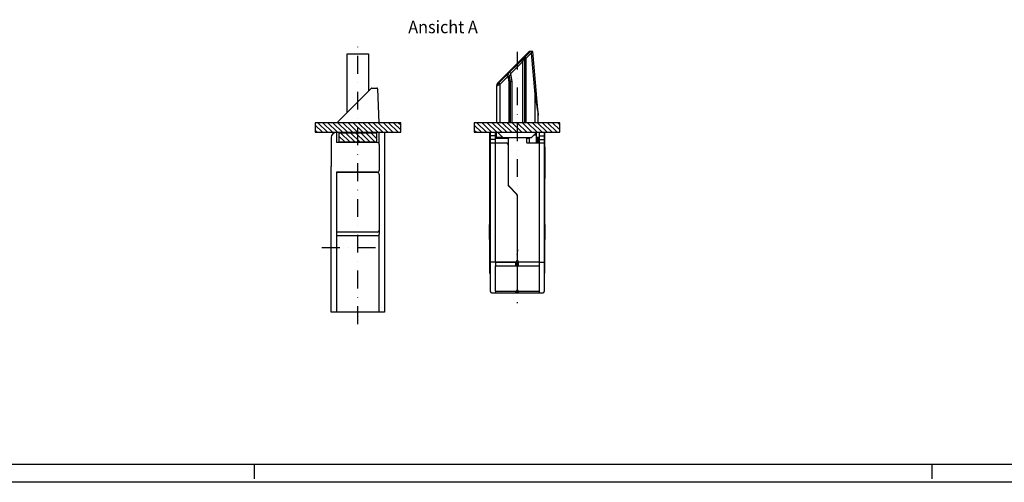
# Model space of a CAD drawing. Units: millimetres. Extents: x -1261 to 1261, y -891 to 891.
# Drawn here: x -828 to 0, y -891 to -502 of the extents above; entities that cross this region are included whole.
import ezdxf
from ezdxf.enums import TextEntityAlignment as Align

# ---------------------------------------------------------------- set-up
doc = ezdxf.new("R2010")
doc.units = ezdxf.units.MM
doc.header["$LTSCALE"] = 30.003
doc.linetypes.add('DASHDOT', pattern=[1, 0.5, -0.25, 0, -0.25])
doc.layers.add('C', color=7, linetype='CONTINUOUS')
doc.layers.add('SCHRAFF', color=7, linetype='CONTINUOUS')
doc.styles.add('TXT8', font='txt8')

# ---------------------------------------------------------------- blocks, each defined once
blk = doc.blocks.new('*X66')
at = {"layer": 'SCHRAFF', "color": 3, "linetype": 'Continuous'}
for p, q in [((-445.345608, -590.328989), (-439.236736, -596.437861)), ((-445.345608, -594.571629), (-443.479376, -596.437861)), ((-443.094092, -588.337861), (-434.994092, -596.437861)), ((-438.851452, -588.337861), (-430.751452, -596.437861)), ((-434.608812, -588.337858), (-426.508812, -596.437861)), ((-430.366172, -588.337858), (-422.266169, -596.437861)), ((-426.123531, -588.337858), (-418.023528, -596.437861)), ((-421.880891, -588.337858), (-413.780888, -596.437861)), ((-417.638248, -588.337861), (-409.538248, -596.437861)), ((-413.395608, -588.337861), (-405.295608, -596.437861)), ((-409.152967, -588.337861), (-401.052967, -596.437861)), ((-404.910327, -588.337861), (-396.810324, -596.437861)), ((-400.667687, -588.337861), (-392.567684, -596.437861)), ((-396.425044, -588.337864), (-388.325044, -596.437861)), ((-392.182403, -588.337864), (-384.082403, -596.437861)), ((-387.93976, -588.337864), (-379.839763, -596.437861)), ((-383.69712, -588.337861), (-375.597123, -596.437861)), ((-379.454479, -588.337861), (-373.345608, -594.446736)), ((-375.211839, -588.337861), (-373.345608, -590.204092))]:
    blk.add_line(p, q, dxfattribs=at)
blk = doc.blocks.new('B-47')
at = {"layer": 'C', "color": 7, "linetype": 'Continuous'}
for p, q in [((-399.162691, -528.513609), (-425.847621, -555.198527)), ((-398.095608, -528.337858), (-402.756277, -532.998533)), ((-398.095608, -528.337858), (-398.738434, -528.337858)), ((-396.867225, -528.337858), (-398.095608, -528.337858)), ((-397.383384, -529.746961), (-397.206418, -529.263849)), ((-397.206418, -529.263849), (-397.033156, -528.790843)), ((-397.033156, -528.790843), (-396.867225, -528.337858)), ((-395.995611, -528.337858), (-396.867225, -528.337858)), ((-393.000789, -564.275695), (-395.995611, -528.337858)), ((-405.756265, -535.998512), (-415.647561, -545.88982)), ((-405.756265, -535.998512), (-405.170993, -535.413261)), ((-405.170993, -535.413261), (-404.608215, -534.850465)), ((-404.608215, -534.850465), (-404.089553, -534.331812)), ((-404.089553, -534.331812), (-403.634953, -533.877204)), ((-403.634953, -533.877204), (-403.26186, -533.504107)), ((-403.26186, -533.504107), (-402.984632, -533.226883)), ((-403.195611, -534.059193), (-403.195611, -588.337861)), ((-402.984632, -533.226883), (-402.813921, -533.056178)), ((-402.813921, -533.056178), (-402.756277, -532.998533)), ((-416.638578, -546.880834), (-416.152775, -546.395044)), ((-416.152775, -546.395044), (-415.647561, -545.88982)), ((-418.237213, -548.479469), (-424.656265, -554.898521)), ((-418.237213, -548.479469), (-418.187459, -548.429718)), ((-418.187459, -548.429718), (-418.040093, -548.282343)), ((-418.040093, -548.282343), (-417.800783, -548.043033)), ((-417.800783, -548.043033), (-417.478728, -547.720975)), ((-417.478728, -547.720975), (-417.086301, -547.328551)), ((-417.086301, -547.328551), (-416.638578, -546.880834)), ((-416.395605, -553.969091), (-416.135128, -553.946304)), ((-416.135128, -553.946304), (-415.882577, -553.924209)), ((-415.882577, -553.924209), (-415.645608, -553.90348)), ((-414.895602, -553.837864), (-415.699337, -549.27967)), ((-415.645608, -553.90348), (-415.431434, -553.884734)), ((-415.431434, -553.884734), (-415.246538, -553.868572)), ((-415.246538, -553.868572), (-415.096571, -553.855449)), ((-415.096571, -553.855449), (-414.98607, -553.845782)), ((-414.98607, -553.845782), (-414.918389, -553.839853)), ((-414.918389, -553.839853), (-414.895602, -553.837864)), ((-414.872814, -553.835866), (-414.895602, -553.837864)), ((-414.895602, -588.337861), (-414.895602, -553.837864)), ((-414.805143, -553.829952), (-414.872814, -553.835866)), ((-414.69465, -553.820285), (-414.805143, -553.829952)), ((-414.544674, -553.807165), (-414.69465, -553.820285)), ((-414.359787, -553.790981), (-414.544674, -553.807165)), ((-414.145614, -553.772253), (-414.359787, -553.790981)), ((-413.908644, -553.751524), (-414.145614, -553.772253)), ((-413.656076, -553.729412), (-413.908644, -553.751524)), ((-413.395608, -553.706625), (-413.656076, -553.729412)), ((-426.595611, -557.459184), (-426.595611, -588.337861)), ((-426.286955, -556.259187), (-426.286955, -556.547771)), ((-426.127441, -556.369706), (-426.156268, -556.398524)), ((-426.042091, -556.284341), (-426.127441, -556.369706)), ((-425.903465, -556.145734), (-426.042091, -556.284341)), ((-425.716931, -555.959181), (-425.903465, -556.145734)), ((-425.489628, -555.731884), (-425.716931, -555.959181)), ((-425.230294, -555.47255), (-425.489628, -555.731884)), ((-424.948908, -555.191164), (-425.230294, -555.47255)), ((-424.656265, -554.898521), (-424.948908, -555.191164)), ((-392.708164, -567.787315), (-393.000789, -564.275695)), ((-392.42676, -571.163987), (-392.708164, -567.787315)), ((-392.167435, -574.275953), (-392.42676, -571.163987)), ((-391.940129, -577.003609), (-392.167435, -574.275953)), ((-391.753585, -579.242145), (-391.940129, -577.003609)), ((-391.614968, -580.905524), (-391.753585, -579.242145)), ((-391.529604, -581.929823), (-391.614968, -580.905524)), ((-391.500786, -582.275686), (-391.529604, -581.929823)), ((-391.495611, -588.337861), (-391.495611, -582.400255)), ((-373.345608, -588.337861), (-445.345608, -588.337861)), ((-445.345608, -588.337861), (-445.345608, -596.437861)), ((-373.345608, -596.437861), (-373.345608, -588.337861)), ((-445.345608, -596.437861), (-373.345608, -596.437861)), ((-432.445611, -596.437861), (-432.445611, -597.937864)), ((-432.445611, -597.937864), (-432.445611, -607.762865)), ((-431.845608, -599.437867), (-431.845608, -596.437861)), ((-431.845608, -602.437864), (-431.845608, -599.437867)), ((-431.845608, -605.43787), (-431.845608, -602.437864)), ((-427.495602, -599.437867), (-427.495602, -596.437861)), ((-427.495602, -602.437864), (-427.495602, -599.437867)), ((-416.545608, -601.537873), (-427.495602, -601.537873)), ((-427.495602, -605.43787), (-427.495602, -602.437864)), ((-427.045611, -596.437861), (-427.045611, -600.787867)), ((-422.545611, -600.787867), (-427.045611, -600.787867)), ((-421.345614, -600.93787), (-425.845614, -596.437861)), ((-421.495608, -600.787867), (-422.545611, -600.787867)), ((-421.345614, -600.93787), (-409.345608, -600.93787)), ((-420.295602, -600.93787), (-420.295602, -601.537873)), ((-416.545608, -640.816544), (-416.545608, -600.93787)), ((-409.345608, -600.93787), (-397.345611, -600.93787)), ((-401.545614, -600.93787), (-401.545614, -604.53787)), ((-399.295605, -601.537873), (-401.545614, -601.537873)), ((-399.295605, -600.93787), (-399.295605, -605.43787)), ((-392.845611, -596.437861), (-397.345611, -600.93787)), ((-393.445614, -597.037864), (-393.295611, -597.037864)), ((-393.295611, -597.037864), (-393.295611, -598.537867)), ((-393.295611, -598.537867), (-393.295611, -605.43787)), ((-390.895608, -600.787867), (-393.295611, -600.787867)), ((-392.514581, -601.537873), (-393.295611, -601.537873)), ((-391.345608, -601.537873), (-392.514581, -601.537873)), ((-391.345608, -601.537873), (-391.345608, -605.43787)), ((-390.895608, -596.437861), (-390.895608, -599.437867)), ((-390.895608, -599.437867), (-390.895608, -602.437864)), ((-390.895608, -602.437864), (-390.895608, -605.43787)), ((-386.545602, -596.437861), (-386.545602, -599.437867)), ((-386.545602, -599.437867), (-386.545602, -602.437864)), ((-386.545602, -602.437864), (-386.545602, -605.43787)), ((-385.945608, -603.787864), (-386.545602, -603.787864)), ((-385.945608, -597.937864), (-385.945608, -596.437861)), ((-385.945608, -602.662862), (-385.945608, -597.937864)), ((-385.945608, -603.787864), (-385.945608, -602.662862)), ((-385.945608, -610.44375), (-385.945608, -603.787864)), ((-432.445611, -607.762865), (-432.445611, -608.887858)), ((-432.445611, -608.887858), (-431.845608, -608.887858)), ((-432.445611, -608.887858), (-432.445611, -610.44375)), ((-432.445611, -610.44375), (-432.445611, -612.140807)), ((-432.445611, -612.140807), (-432.445611, -613.734923)), ((-431.845608, -605.43787), (-427.495602, -605.43787)), ((-431.845608, -705.637867), (-431.845608, -605.43787)), ((-431.845608, -609.637864), (-431.845608, -605.88787)), ((-427.495602, -605.43787), (-418.345608, -605.43787)), ((-416.545608, -605.88787), (-417.274401, -605.88787)), ((-416.845605, -606.937864), (-416.845605, -640.816544)), ((-400.645605, -605.43787), (-390.895608, -605.43787)), ((-390.895608, -605.43787), (-386.545602, -605.43787)), ((-386.545602, -605.43787), (-386.545602, -705.637867)), ((-385.795605, -609.037861), (-385.945608, -609.037861)), ((-385.945608, -612.140807), (-385.945608, -610.44375)), ((-385.945608, -613.734923), (-385.945608, -612.140807)), ((-385.795605, -610.537864), (-385.795605, -609.037861)), ((-385.795605, -633.937864), (-385.795605, -610.537864)), ((-432.445611, -613.734923), (-432.445611, -614.43787)), ((-432.445611, -614.43787), (-431.845608, -614.43787)), ((-432.445611, -614.43787), (-432.445611, -615.755884)), ((-432.445611, -615.755884), (-432.445611, -623.61985)), ((-416.845605, -613.652322), (-416.695611, -613.652322)), ((-416.695611, -614.313543), (-416.695611, -613.652322)), ((-416.695611, -617.259811), (-416.695611, -614.313543)), ((-416.695611, -632.526943), (-416.695611, -617.259811)), ((-385.945608, -614.43787), (-386.545602, -614.43787)), ((-385.945608, -614.43787), (-385.945608, -613.734923)), ((-385.945608, -615.755884), (-385.945608, -614.43787)), ((-385.945608, -623.61985), (-385.945608, -615.755884)), ((-432.445611, -623.61985), (-432.445611, -626.801833)), ((-432.445611, -626.801833), (-432.445611, -695.073909)), ((-416.695611, -625.837873), (-416.545608, -625.837873)), ((-385.945608, -626.801833), (-385.945608, -623.61985)), ((-385.945608, -695.073909), (-385.945608, -626.801833)), ((-416.695611, -641.470378), (-416.695611, -632.526943)), ((-385.795605, -635.437867), (-385.945608, -635.437867)), ((-385.795605, -635.437867), (-385.795605, -633.937864)), ((-416.545608, -637.837861), (-416.695611, -637.837861)), ((-416.406271, -641.877204), (-409.784941, -648.49853)), ((-409.484953, -648.49853), (-416.106265, -641.877204)), ((-409.345608, -649.559181), (-409.345608, -704.137864)), ((-409.345608, -652.837864), (-409.045602, -652.837864)), ((-409.045602, -704.137864), (-409.045602, -649.559181)), ((-409.345608, -658.837867), (-409.045602, -658.837867)), ((-409.345608, -661.202463), (-409.153159, -661.125431)), ((-409.153159, -661.125431), (-409.045602, -661.106307)), ((-432.745608, -676.000201), (-432.745608, -680.437867)), ((-432.476661, -674.223951), (-432.445611, -674.123762)), ((-385.945608, -674.123762), (-385.914557, -674.223951)), ((-385.645611, -684.875533), (-385.645611, -676.000201)), ((-432.745608, -680.437867), (-432.745608, -684.875533)), ((-432.445611, -686.751968), (-432.476661, -686.651779)), ((-385.914557, -686.651779), (-385.945608, -686.751968)), ((-432.445611, -695.073909), (-432.445611, -698.255887)), ((-409.087246, -695.287867), (-409.117198, -695.287867)), ((-385.945608, -698.255887), (-385.945608, -695.073909)), ((-432.445611, -698.255887), (-432.445611, -706.119844)), ((-385.945608, -706.119844), (-385.945608, -698.255887)), ((-432.445611, -706.119844), (-432.445611, -707.437867)), ((-432.445611, -707.437867), (-431.845608, -707.437867)), ((-432.445611, -707.437867), (-432.445611, -708.14081)), ((-432.445611, -708.14081), (-432.445611, -713.61985)), ((-427.495602, -705.637867), (-431.845608, -705.637867)), ((-431.845608, -730.43787), (-431.845608, -705.637867)), ((-427.495602, -705.556685), (-410.358836, -705.556685)), ((-427.495602, -705.695269), (-427.495602, -705.637867)), ((-427.495602, -705.695269), (-427.495602, -708.771179)), ((-427.495602, -705.695269), (-410.358836, -705.695269)), ((-427.495602, -708.771179), (-410.358836, -708.771179)), ((-427.195614, -705.556685), (-427.195614, -705.695269)), ((-427.195614, -705.556685), (-427.195614, -705.695269)), ((-410.358836, -708.771179), (-410.358836, -705.695269)), ((-409.345608, -709.774437), (-409.345608, -706.698524)), ((-409.345608, -707.00592), (-409.045602, -707.00592)), ((-409.345608, -709.774437), (-409.345608, -729.103114)), ((-409.045602, -709.774437), (-409.045602, -706.698524)), ((-409.045602, -729.103114), (-409.045602, -709.774437)), ((-408.032382, -705.556685), (-390.895608, -705.556685)), ((-390.895608, -705.695269), (-408.032382, -705.695269)), ((-408.032382, -708.771179), (-408.032382, -705.695269)), ((-408.032382, -708.771179), (-390.895608, -708.771179)), ((-406.351335, -705.695269), (-406.351335, -705.556685)), ((-404.407606, -705.695269), (-404.396463, -705.556685)), ((-404.395608, -705.556685), (-404.395608, -705.695269)), ((-398.395605, -705.695269), (-398.395605, -705.556685)), ((-396.895611, -705.556685), (-396.895611, -705.695269)), ((-390.895608, -705.637867), (-386.545602, -705.637867)), ((-390.895608, -705.637867), (-390.895608, -705.695269)), ((-390.895608, -705.695269), (-390.895608, -708.771179)), ((-386.545602, -705.637867), (-386.545602, -730.43787)), ((-385.945608, -707.437867), (-386.545602, -707.437867)), ((-385.945608, -707.437867), (-385.945608, -706.119844)), ((-385.945608, -708.14081), (-385.945608, -707.437867)), ((-385.945608, -713.61985), (-385.945608, -708.14081)), ((-432.445611, -713.61985), (-432.445611, -714.937864)), ((-432.445611, -714.937864), (-431.845608, -714.937864)), ((-385.945608, -714.937864), (-386.545602, -714.937864)), ((-385.945608, -714.937864), (-385.945608, -713.61985)), ((-409.345608, -726.337867), (-409.045602, -726.337867)), ((-430.845608, -731.43787), (-410.358836, -731.43787)), ((-427.495602, -730.106382), (-410.358836, -730.106382)), ((-427.495602, -730.106382), (-427.495602, -731.43787)), ((-410.358836, -731.43787), (-410.358836, -730.106382)), ((-410.358836, -731.43787), (-409.345608, -731.43787)), ((-409.345608, -731.43787), (-409.345608, -729.103114)), ((-409.045602, -731.43787), (-409.045602, -729.103114)), ((-409.045602, -731.43787), (-408.032382, -731.43787)), ((-408.032382, -730.106382), (-390.895608, -730.106382)), ((-408.032382, -731.43787), (-408.032382, -730.106382)), ((-408.032382, -731.43787), (-387.545602, -731.43787)), ((-390.895608, -730.106382), (-390.895608, -731.43787))]:
    blk.add_line(p, q, dxfattribs=at)
at = {"layer": 'C', "color": 3, "linetype": 'Continuous'}
for p, q in [((-425.423351, -555.622787), (-398.738434, -528.93787)), ((-401.695608, -534.059193), (-397.383384, -529.746961)), ((-399.154548, -528.521743), (-399.162691, -528.513609)), ((-399.130411, -528.545893), (-399.154548, -528.521743)), ((-399.091188, -528.585095), (-399.130411, -528.545893)), ((-399.038431, -528.637864), (-399.091188, -528.585095)), ((-398.974143, -528.702148), (-399.038431, -528.637864)), ((-398.900783, -528.775509), (-398.974143, -528.702148)), ((-398.821206, -528.855104), (-398.900783, -528.775509)), ((-398.738434, -528.93787), (-398.821206, -528.855104)), ((-398.738434, -528.93787), (-398.738434, -528.337858)), ((-398.738434, -528.93787), (-398.695611, -528.93787)), ((-397.383384, -529.746961), (-394.495608, -564.400264)), ((-414.586901, -546.950477), (-404.695614, -537.059199)), ((-405.756265, -535.998512), (-405.735896, -536.018899)), ((-405.735896, -536.018899), (-405.675533, -536.079271)), ((-405.675533, -536.079271), (-405.577525, -536.177288)), ((-405.577525, -536.177288), (-405.445611, -536.309184)), ((-405.445611, -536.309184), (-405.284878, -536.469916)), ((-405.284878, -536.469916), (-405.101503, -536.653288)), ((-405.101503, -536.653288), (-404.902532, -536.852262)), ((-404.902532, -536.852262), (-404.695614, -537.059199)), ((-404.40297, -536.473918), (-404.695614, -537.059199)), ((-404.695614, -537.059199), (-404.695614, -588.337861)), ((-404.121584, -535.91114), (-404.40297, -536.473918)), ((-403.86225, -535.392469), (-404.121584, -535.91114)), ((-403.634953, -534.937864), (-403.86225, -535.392469)), ((-403.448404, -534.564785), (-403.634953, -534.937864)), ((-403.309793, -534.287558), (-403.448404, -534.564785)), ((-403.224428, -534.116838), (-403.309793, -534.287558)), ((-403.195611, -534.059193), (-403.224428, -534.116838)), ((-403.195611, -534.059193), (-401.695608, -534.059193)), ((-402.756277, -532.998533), (-402.73589, -533.018893)), ((-402.73589, -533.018893), (-402.675527, -533.079265)), ((-402.675527, -533.079265), (-402.577519, -533.177282)), ((-402.577519, -533.177282), (-402.445605, -533.309178)), ((-402.445605, -533.309178), (-402.284872, -533.46991)), ((-402.284872, -533.46991), (-402.101497, -533.653282)), ((-402.101497, -533.653282), (-401.902535, -533.852256)), ((-401.902535, -533.852256), (-401.695608, -534.059193)), ((-401.695608, -588.337861), (-401.695608, -534.059193)), ((-415.647561, -545.88982), (-415.627177, -545.910195)), ((-415.627177, -545.910195), (-415.566832, -545.970558)), ((-415.566832, -545.970558), (-415.468803, -546.068569)), ((-415.468803, -546.068569), (-415.336907, -546.20048)), ((-415.336907, -546.20048), (-415.176178, -546.361212)), ((-415.176178, -546.361212), (-414.992802, -546.544587)), ((-414.992802, -546.544587), (-414.793828, -546.743558)), ((-423.595605, -555.959181), (-417.176553, -549.540129)), ((-418.216835, -548.499856), (-418.237213, -548.479469)), ((-418.156472, -548.56021), (-418.216835, -548.499856)), ((-418.058464, -548.658227), (-418.156472, -548.56021)), ((-417.926559, -548.790132), (-418.058464, -548.658227)), ((-417.765827, -548.950861), (-417.926559, -548.790132)), ((-417.582451, -549.134236), (-417.765827, -548.950861)), ((-417.383471, -549.33321), (-417.582451, -549.134236)), ((-417.176553, -549.540129), (-417.383471, -549.33321)), ((-417.176553, -549.540129), (-416.888365, -549.489316)), ((-417.176553, -549.540129), (-416.395605, -553.969091)), ((-416.888365, -549.489316), (-416.611245, -549.440453)), ((-416.611245, -549.440453), (-416.355851, -549.395428)), ((-416.395605, -553.969091), (-416.395605, -588.337861)), ((-416.355851, -549.395428), (-416.132013, -549.355953)), ((-416.132013, -549.355953), (-415.948296, -549.323552)), ((-415.948296, -549.323552), (-415.811791, -549.299487)), ((-415.811791, -549.299487), (-415.727723, -549.284662)), ((-415.727723, -549.284662), (-415.699337, -549.27967)), ((-415.677972, -549.234902), (-415.699337, -549.27967)), ((-415.614656, -549.102358), (-415.677972, -549.234902)), ((-415.511866, -548.887126), (-415.614656, -549.102358)), ((-415.373519, -548.597459), (-415.511866, -548.887126)), ((-415.204941, -548.244497), (-415.373519, -548.597459)), ((-415.012619, -547.841818), (-415.204941, -548.244497)), ((-414.803927, -547.404878), (-415.012619, -547.841818)), ((-414.586901, -546.950477), (-414.803927, -547.404878)), ((-414.793828, -546.743558), (-414.586901, -546.950477)), ((-413.395608, -553.706625), (-414.586901, -546.950477)), ((-413.395608, -588.337861), (-413.395608, -553.706625)), ((-426.595611, -557.459184), (-426.537966, -557.430366)), ((-426.537966, -557.430366), (-426.367246, -557.345002)), ((-426.367246, -557.345002), (-426.090018, -557.206382)), ((-426.016928, -556.259187), (-426.286955, -556.259187)), ((-426.090018, -557.206382), (-425.716931, -557.01985)), ((-425.839466, -555.206673), (-425.847621, -555.198527)), ((-425.81532, -555.230819), (-425.839466, -555.206673)), ((-425.776115, -555.270033), (-425.81532, -555.230819)), ((-425.723357, -555.32279), (-425.776115, -555.270033)), ((-425.659061, -555.387078), (-425.723357, -555.32279)), ((-425.716931, -557.01985), (-425.262322, -556.792544)), ((-425.585713, -555.460438), (-425.659061, -555.387078)), ((-425.506133, -555.540015), (-425.585713, -555.460438)), ((-425.423351, -555.622787), (-425.506133, -555.540015)), ((-425.262322, -556.792544), (-424.743663, -556.53321)), ((-424.743663, -556.53321), (-424.180873, -556.251824)), ((-424.635887, -554.918908), (-424.656265, -554.898521)), ((-424.575524, -554.979262), (-424.635887, -554.918908)), ((-424.477516, -555.077279), (-424.575524, -554.979262)), ((-424.345611, -555.209193), (-424.477516, -555.077279)), ((-424.184878, -555.369916), (-424.345611, -555.209193)), ((-424.001503, -555.553279), (-424.184878, -555.369916)), ((-424.180873, -556.251824), (-423.595605, -555.959181)), ((-423.802541, -555.752262), (-424.001503, -555.553279)), ((-423.595605, -555.959181), (-423.802541, -555.752262)), ((-423.595605, -588.337861), (-423.595605, -555.959181)), ((-394.495608, -564.400264), (-394.203981, -564.375953)), ((-394.495608, -564.400264), (-394.495608, -588.337861)), ((-394.495608, -564.400264), (-393.910339, -567.911881)), ((-394.203981, -564.375953), (-393.923567, -564.35258)), ((-393.923567, -564.35258), (-393.665134, -564.331053)), ((-393.910339, -567.911881), (-393.347567, -571.288566)), ((-393.665134, -564.331053), (-393.438611, -564.312169)), ((-393.438611, -564.312169), (-393.252715, -564.296682)), ((-393.347567, -571.288566), (-392.828908, -574.400522)), ((-393.252715, -564.296682), (-393.114584, -564.28517)), ((-393.114584, -564.28517), (-393.029508, -564.278089)), ((-393.029508, -564.278089), (-393.000789, -564.275695)), ((-392.828908, -574.400522), (-392.37429, -577.128179)), ((-392.37429, -577.128179), (-392.001194, -579.366706)), ((-392.001194, -579.366706), (-391.723966, -581.030093)), ((-391.723966, -581.030093), (-391.553255, -582.054392)), ((-391.553255, -582.054392), (-391.495611, -582.400255)), ((-431.845608, -597.937864), (-432.445611, -597.937864)), ((-427.495602, -599.437867), (-431.845608, -599.437867)), ((-427.495602, -602.437864), (-431.845608, -602.437864)), ((-426.295605, -601.537873), (-426.295605, -600.787867)), ((-422.545611, -599.737864), (-422.545611, -600.787867)), ((-418.795617, -601.537873), (-418.795617, -600.93787)), ((-394.945617, -598.537867), (-393.295611, -598.537867)), ((-392.514581, -601.537873), (-392.514581, -605.43787)), ((-391.795608, -601.537873), (-391.795608, -600.787867)), ((-390.895608, -599.437867), (-386.545602, -599.437867)), ((-390.895608, -602.437864), (-386.545602, -602.437864)), ((-386.545602, -597.937864), (-385.945608, -597.937864)), ((-386.545602, -602.662862), (-385.945608, -602.662862)), ((-431.845608, -607.762865), (-432.445611, -607.762865)), ((-432.445611, -610.44375), (-431.845608, -610.44375)), ((-432.445611, -612.140807), (-431.845608, -612.140807)), ((-427.495602, -705.556685), (-427.495602, -605.43787)), ((-390.895608, -605.43787), (-390.895608, -705.556685)), ((-385.945608, -610.44375), (-386.545602, -610.44375)), ((-385.945608, -612.140807), (-386.545602, -612.140807)), ((-385.795605, -610.537864), (-385.945608, -610.537864)), ((-432.445611, -613.734923), (-431.845608, -613.734923)), ((-432.445611, -615.755884), (-431.845608, -615.755884)), ((-416.845605, -614.313543), (-416.695611, -614.313543)), ((-416.845605, -617.259811), (-416.695611, -617.259811)), ((-385.945608, -613.734923), (-386.545602, -613.734923)), ((-385.945608, -615.755884), (-386.545602, -615.755884)), ((-432.445611, -623.61985), (-431.845608, -623.61985)), ((-432.445611, -626.801833), (-431.845608, -626.801833)), ((-385.945608, -623.61985), (-386.545602, -623.61985)), ((-385.945608, -626.801833), (-386.545602, -626.801833)), ((-416.845605, -632.526943), (-416.695611, -632.526943)), ((-385.795605, -633.937864), (-385.945608, -633.937864)), ((-409.345608, -654.337867), (-409.045602, -654.337867)), ((-409.345608, -657.337864), (-409.045602, -657.337864)), ((-409.345608, -660.33787), (-409.045602, -660.33787)), ((-432.476661, -686.651779), (-432.476661, -674.223951)), ((-385.914557, -674.223951), (-385.914557, -680.437867)), ((-385.914557, -680.437867), (-385.914557, -686.651779)), ((-432.445611, -695.073909), (-431.845608, -695.073909)), ((-385.945608, -695.073909), (-386.545602, -695.073909)), ((-432.445611, -698.255887), (-431.845608, -698.255887)), ((-385.945608, -698.255887), (-386.545602, -698.255887)), ((-432.445611, -706.119844), (-431.845608, -706.119844)), ((-432.445611, -708.14081), (-431.845608, -708.14081)), ((-427.495602, -730.106382), (-427.495602, -708.771179)), ((-425.695611, -705.695269), (-425.695611, -705.556685)), ((-409.345608, -710.005917), (-409.045602, -710.005917)), ((-399.895608, -705.556685), (-399.895608, -705.695269)), ((-390.895608, -708.771179), (-390.895608, -730.106382)), ((-385.945608, -706.119844), (-386.545602, -706.119844)), ((-385.945608, -708.14081), (-386.545602, -708.14081)), ((-432.445611, -713.61985), (-431.845608, -713.61985)), ((-385.945608, -713.61985), (-386.545602, -713.61985)), ((-409.045602, -724.837864), (-409.345608, -724.837864))]:
    blk.add_line(p, q, dxfattribs=at)
at = {"layer": 'C', "color": 3, "linetype": 'DASHDOT'}
blk.add_line((-409.345608, -528.629826), (-409.345608, -740.173213), dxfattribs=at)
at = {"layer": 'C', "color": 7, "linetype": 'Continuous'}
for centre, radius, start, end in [((-398.738437, -528.937871), 0.6, 89.999717, 134.998941), ((-401.695612, -534.059191), 1.499999, 134.999684, 179.999735), ((-417.176559, -549.540137), 1.499996, 10.00014, 134.99962), ((-425.095612, -557.459191), 1.499999, 134.999684, 179.999735), ((-424.786965, -556.259191), 1.499998, 134.999779, 179.99985), ((-392.995612, -582.400262), 1.499998, 0.000281, 4.763945), ((-400.645612, -604.537871), 0.899996, 179.999954, 270.000494), ((-418.345612, -606.937871), 1.500004, 0.000257, 89.999818), ((-415.345612, -640.81655), 1.499996, 179.999751, 224.999872), ((-415.045612, -640.81655), 1.499999, 179.999751, 224.999791), ((-410.845612, -649.559191), 1.500001, 0.000036, 45.000221), ((-410.545612, -649.559191), 1.499998, 0.000036, 45.000059), ((-426.745612, -676.000202), 6.000001, 162.779977, 179.999989), ((-391.645612, -676.000202), 5.999998, 0.000011, 17.220004), ((-426.745612, -684.875539), 5.999999, 179.99994, 197.219927), ((-55.658251, -679.947512), 353.753718, 181.109781, 182.607832), ((-391.645612, -684.875539), 6, 342.780091, 0.00006), ((-132.758433, -682.665299), 276.637622, 181.094184, 182.884296), ((-409.799565, -698.761934), 0.834599, 302.951252, 334.606268), ((-410.501387, -709.928425), 1.165988, 7.588997, 82.97762), ((-410.501386, -706.852511), 1.165987, 7.588947, 82.97763), ((-410.845612, -704.137871), 1.499999, 288.936419, 0.000257), ((-407.545612, -704.137871), 1.500002, 179.999743, 251.063817), ((-407.889861, -709.928401), 1.16596, 97.021087, 172.411931), ((-407.889862, -706.852487), 1.165957, 97.021077, 172.411981), ((-430.845608, -730.437874), 1, 179.999771, 270.000038), ((-410.501386, -728.949145), 1.165988, 277.0224, 352.411907), ((-407.889862, -728.949169), 1.165952, 187.587166, 262.978893), ((-387.545602, -730.437874), 1, 270.000038, 0.000229)]:
    blk.add_arc(centre, radius, start, end, dxfattribs=at)
at = {"layer": 'C', "color": 3, "linetype": 'Continuous'}
blk.add_arc((-424.786965, -556.259191), 0.900004, 134.999632, 149.904251, dxfattribs=at)
at = {"layer": 'SCHRAFF'}
blk.add_blockref('*X66', (0, 0), dxfattribs=at)
blk = doc.blocks.new('*X70')
at = {"layer": 'SCHRAFF', "color": 3, "linetype": 'Continuous'}
for p, q in [((-579.240081, -590.328983), (-573.131221, -596.43784)), ((-579.240078, -594.571626), (-577.373849, -596.437855)), ((-576.98856, -588.337861), (-568.888596, -596.437825)), ((-572.74592, -588.337861), (-564.645971, -596.43781)), ((-568.503279, -588.337861), (-560.403339, -596.437801)), ((-564.260639, -588.337861), (-556.160693, -596.437807)), ((-560.017999, -588.337861), (-551.91805, -596.43781)), ((-555.775353, -588.337864), (-547.675404, -596.437813)), ((-551.532709, -588.33787), (-543.432757, -596.437819)), ((-547.290063, -588.337873), (-539.190111, -596.437825)), ((-543.04742, -588.337876), (-534.947468, -596.437828)), ((-538.80477, -588.337882), (-530.704821, -596.437834)), ((-534.562127, -588.337888), (-526.462175, -596.43784)), ((-530.319481, -588.337891), (-522.219529, -596.437843)), ((-526.076838, -588.337897), (-517.976886, -596.437846)), ((-521.834203, -588.337888), (-513.734236, -596.437855)), ((-517.591569, -588.337882), (-509.491593, -596.437858)), ((-513.348938, -588.337873), (-507.240072, -594.446739)), ((-509.106304, -588.337867), (-507.240072, -590.204098))]:
    blk.add_line(p, q, dxfattribs=at)
blk = doc.blocks.new('*X71')
at = {"layer": 'SCHRAFF', "color": 3, "linetype": 'Continuous'}
for p, q in [((-559.290087, -599.586955), (-554.339436, -604.537606)), ((-559.290087, -603.829592), (-558.582073, -604.537606)), ((-557.596553, -597.037855), (-550.096799, -604.537606)), ((-553.353915, -597.037855), (-545.854164, -604.537606)), ((-549.111281, -597.037855), (-541.611524, -604.537609)), ((-544.868644, -597.037855), (-537.368887, -604.537609)), ((-540.626004, -597.037855), (-533.126253, -604.537609)), ((-536.383369, -597.037855), (-528.883615, -604.537609)), ((-532.140732, -597.037855), (-527.190075, -601.988512)), ((-527.898095, -597.037855), (-527.190075, -597.745875))]:
    blk.add_line(p, q, dxfattribs=at)
blk = doc.blocks.new('B-49')
at = {"layer": 'C', "color": 3, "linetype": 'DASHDOT'}
for p, q in [((-543.240072, -757.897429), (-543.240072, -524.309826)), ((-573.48802, -693.337729), (-513.317834, -693.337729))]:
    blk.add_line(p, q, dxfattribs=at)
at = {"layer": 'C', "color": 7, "linetype": 'Continuous'}
for p, q in [((-552.240072, -530.437846), (-534.240189, -530.437846)), ((-552.240072, -579.787852), (-552.240072, -530.437846)), ((-534.240189, -530.437846), (-534.240189, -561.787969)), ((-531.865818, -559.413588), (-559.926478, -587.474257)), ((-531.441557, -559.237855), (-527.285683, -559.237855)), ((-526.686049, -559.816916), (-525.690072, -588.337897)), ((-507.240072, -588.337861), (-579.240075, -588.337861)), ((-579.240075, -588.337861), (-579.240075, -596.437861)), ((-560.190084, -588.337861), (-560.190078, -588.110654)), ((-507.240072, -596.437861), (-507.240072, -588.337861)), ((-579.240075, -596.437861), (-507.240072, -596.437861)), ((-565.740027, -600.337822), (-565.740009, -625.237942)), ((-561.240045, -596.438716), (-561.240036, -605.137612)), ((-527.190075, -597.037855), (-559.290087, -597.037855)), ((-559.290087, -597.037855), (-559.290087, -604.537609)), ((-559.290087, -604.537609), (-527.190075, -604.537609)), ((-527.190075, -604.537609), (-527.190075, -597.037855)), ((-525.239982, -606.787654), (-525.239982, -596.438716)), ((-520.739982, -596.438716), (-520.739982, -747.937723)), ((-526.88997, -605.137657), (-561.240036, -605.137612)), ((-525.239982, -606.787654), (-525.24, -628.537819)), ((-565.740018, -747.937732), (-565.740018, -625.237942)), ((-561.240036, -630.037822), (-561.240027, -664.537774)), ((-526.739994, -630.037822), (-561.240027, -630.037822)), ((-526.739994, -630.389208), (-561.240027, -630.389208)), ((-525.24, -631.889211), (-525.24, -680.406673)), ((-561.240027, -664.537774), (-561.240018, -747.937732)), ((-526.739994, -680.406673), (-561.240036, -680.406673)), ((-526.739994, -683.58865), (-561.240027, -683.58865)), ((-525.24, -680.406673), (-525.24, -682.088647)), ((-525.239982, -747.937723), (-525.239982, -682.088647)), ((-525.24, -747.93775), (-565.740018, -747.937732)), ((-520.739982, -747.937723), (-525.239982, -747.937759))]:
    blk.add_line(p, q, dxfattribs=at)
for centre, radius, start, end in [((-531.44155, -559.837861), 0.6, 90.000666, 134.999621), ((-527.285683, -559.837863), 0.6, 2.00069, 89.999957), ((-559.290074, -588.110655), 0.9, 135.000287, 179.999944), ((-561.239997, -600.93794), 4.5, 90.000378, 180.000019), ((-526.889985, -606.787658), 1.65, 0.000138, 89.999492), ((-526.739995, -628.537813), 1.5, 270.000022, 359.999766), ((-526.739995, -631.889203), 1.5, 359.999684, 89.999978), ((-526.739995, -678.906667), 1.5, 270.000022, 359.999541), ((-526.739995, -682.088635), 1.5, 270.000022, 359.999533)]:
    blk.add_arc(centre, radius, start, end, dxfattribs=at)
at = {"layer": 'SCHRAFF'}
for name in ['*X70', '*X71']:
    blk.add_blockref(name, (0, 0), dxfattribs=at)
at = {"layer": 'C', "color": 4, "style": 'TXT8', "width": 0.711246}
blk.add_text('Ansicht A', height=10.5, dxfattribs=at).set_placement((-500.886089, -513.065866), (-442.386089, -513.065866), align=Align.FIT)
blk = doc.blocks.new('Rahmen')
at = {"layer": 'C', "color": 7, "linetype": 'Continuous'}
blk.add_line((1246.5, -876), (-1200.59997, -876), dxfattribs=at)
at = {"layer": 'C', "color": 3, "linetype": 'Continuous'}
for p, q in [((-630.599997, -876), (-630.59997, -888)), ((-60.600009, -875.999571), (-60.599982, -887.999571)), ((1261.499001, -891), (-1260.59997, -891))]:
    blk.add_line(p, q, dxfattribs=at)

msp = doc.modelspace()

# ---------------------------------------------------------------- block references
at = {"layer": 'C'}
for name in ['Rahmen', 'B-49', 'B-47']:
    msp.add_blockref(name, (0, 0), dxfattribs=at)

doc.saveas('drawing.dxf')
